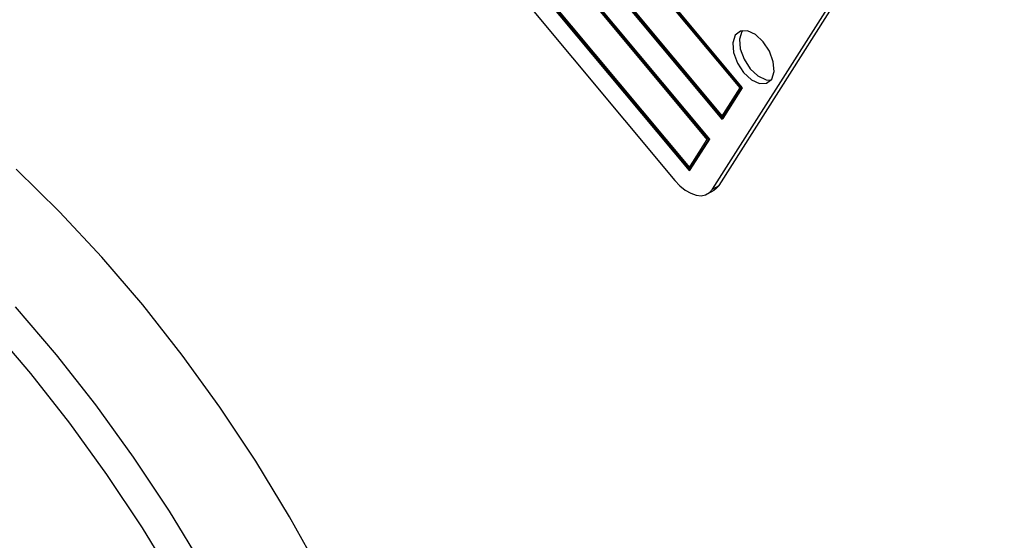
# Model space of a CAD drawing. Units: inches. Extents: x 5 to 105, y 5 to 79.
# Drawn here: x 25 to 28, y 32 to 34 of the extents above; entities that cross this region are included whole.
import ezdxf

# ---------------------------------------------------------------- set-up
doc = ezdxf.new("R2010")
doc.units = ezdxf.units.IN
doc.header["$LTSCALE"] = 10
doc.header["$MEASUREMENT"] = 0

msp = doc.modelspace()

# ---------------------------------------------------------------- linework, layer by layer
at = {"color": 7, "linetype": 'Continuous', "lineweight": 25}
for p, q in [((27.2685215, 33.6121227), (25.5244968, 35.7011917)), ((27.2637335, 33.613223), (25.5259376, 35.6948311)), ((27.272057, 33.6141637), (25.5280324, 35.7032328)), ((25.4617367, 35.6025607), (27.2057613, 33.5134916)), ((25.4665246, 35.6014603), (27.2043206, 33.5198523)), ((25.4700602, 35.6035014), (27.2065868, 33.5234137)), ((27.1639212, 33.4477376), (25.4198966, 35.5368066)), ((27.1674568, 33.4497786), (25.4234321, 35.5388476)), ((27.1591333, 33.4488379), (25.4213373, 35.530446)), ((25.3654599, 35.4391162), (27.1019866, 33.3590286)), ((25.3571364, 35.4381755), (27.1011611, 33.3491065)), ((25.3619244, 35.4370752), (27.0997204, 33.3554671)), ((25.3427715, 35.3689609), (27.0556529, 33.3171967)), ((27.1964937, 33.301894), (27.6148947, 33.9594345)), ((27.1753512, 33.2896887), (27.5937522, 33.9472292)), ((27.2043206, 33.5198523), (27.2637335, 33.613223)), ((27.2057613, 33.5134916), (27.2685215, 33.6121227)), ((27.2092969, 33.5155326), (27.272057, 33.6141637)), ((27.2685215, 33.6121227), (27.272057, 33.6141637)), ((27.2057613, 33.5134916), (27.2092969, 33.5155326)), ((27.0997204, 33.3554671), (27.1591333, 33.4488379)), ((27.1011611, 33.3491065), (27.1639212, 33.4477376)), ((27.1046966, 33.3511475), (27.1674568, 33.4497786)), ((27.1639212, 33.4477376), (27.1674568, 33.4497786)), ((27.1011611, 33.3491065), (27.1046966, 33.3511475)), ((27.1753512, 33.2896887), (27.1964937, 33.301894)), ((27.1599879, 33.2746946), (27.1811304, 33.2868999))]:
    msp.add_line(p, q, dxfattribs=at)
at = {"color": 7, "linetype": 'Continuous', "lineweight": 25, "flags": 128}
for points in [[(27.3650872, 33.6417745), (27.3726509, 33.6659711), (27.3701731, 33.6971327), (27.3580312, 33.7305152), (27.3380736, 33.7610365), (27.3133386, 33.7840499), (27.287592, 33.796052), (27.2647534, 33.7952153), (27.2482998, 33.7816675), (27.2407361, 33.7574709), (27.2432139, 33.7263093), (27.2553558, 33.6929267), (27.2753134, 33.6624054), (27.3000484, 33.639392), (27.325795, 33.62739), (27.3486336, 33.6282266), (27.3650872, 33.6417745)], [(27.2716008, 33.7969244), (27.2694423, 33.7938728), (27.2618786, 33.7696762), (27.2643563, 33.7385146), (27.2764983, 33.705132), (27.2964559, 33.6746107), (27.3211909, 33.6515973), (27.3469375, 33.6395953), (27.3629287, 33.6387228)], [(25.9240055, 32.0607648), (25.8226498, 32.2424042), (25.7143269, 32.4198832), (25.5995313, 32.5923921), (25.4787866, 32.7591438), (25.3526438, 32.9193773), (25.2216785, 33.0723615), (25.0864881, 33.2173985), (24.9476897, 33.3538265)], [(27.0556529, 33.3171967), (27.0716462, 33.3002656), (27.0886328, 33.2865121), (27.1059599, 33.2764646), (27.1229617, 33.2705094), (27.1389846, 33.2688752), (27.1534131, 33.2716249), (27.1656926, 33.2786527), (27.1753512, 33.2896887)], [(27.1964937, 33.301894), (27.1868351, 33.290858), (27.1811304, 33.2868999)]]:
    msp.add_lwpolyline(points, dxfattribs=at)
at = {"color": 8, "linetype": 'Continuous', "lineweight": 25, "flags": 128}
for points in [[(25.5466068, 32.083048), (25.438284, 32.260527), (25.3234883, 32.4330359), (25.2027436, 32.5997875), (25.0766008, 32.760021), (24.9456355, 32.9130053)], [(25.4585364, 32.0318124), (25.3516196, 32.2069877), (25.2383141, 32.3772573), (25.1191367, 32.5418444), (24.9946313, 32.699998), (24.8653659, 32.8509965)]]:
    msp.add_lwpolyline(points, dxfattribs=at)
at = {"color": 7, "linetype": 'Continuous', "lineweight": 25}
for points, knots in [([(37.4389099, 28.3366967), (37.3344057, 28.4980416), (37.1231669, 28.8241747), (36.7702033, 29.3054195), (36.3918742, 29.7796777), (35.9866094, 30.245778), (35.5570383, 30.7016937), (35.1030448, 31.1473668), (34.632084, 31.576392), (34.1437101, 31.9901766), (33.6330654, 32.3932987), (33.158445, 32.7421294), (32.7229029, 33.0432758), (32.3402625, 33.2950233), (31.9486613, 33.5400292), (31.5804113, 33.7590663), (31.2343514, 33.9556693), (30.9183713, 34.1279371), (30.5915767, 34.2989648), (30.2797731, 34.4552664), (29.972237, 34.6032182), (29.6913557, 34.733321), (29.4111865, 34.8582765), (29.1337462, 34.9775704), (28.8473046, 35.0961407), (28.5607727, 35.2101547), (28.2866277, 35.3151288), (28.0208623, 35.4134071), (27.7563931, 35.5079648), (27.4866321, 35.6014531), (27.3078461, 35.6613007), (27.2192033, 35.6909734)], [0, 0, 0, 0, 0.049300516, 0.099653198, 0.149549737, 0.199101151, 0.249872379, 0.299899895, 0.349993761, 0.399420695, 0.448825193, 0.50022397, 0.534559865, 0.569811521, 0.60456876, 0.639548806, 0.667023069, 0.694778927, 0.7210709, 0.750556866, 0.773777709, 0.798409191, 0.820754976, 0.843415879, 0.867047866, 0.891324058, 0.913751252, 0.934157526, 0.956262566, 0.978314795, 1, 1, 1, 1]), ([(37.3997164, 28.3409954), (37.2900453, 28.5094943), (37.0706143, 28.8466285), (36.7028314, 29.3433017), (36.3050956, 29.8361566), (35.8749727, 30.3228549), (35.4143297, 30.8018796), (34.9303609, 31.2657636), (34.4250121, 31.713396), (33.9003923, 32.1440557), (33.3519414, 32.5617571), (32.7806242, 32.9649416), (32.1877696, 33.3523246), (31.5576649, 33.7332919), (30.8900325, 34.1042558), (30.1855713, 34.4616944), (29.4623023, 34.7962686), (28.7217917, 35.1047515), (27.9675627, 35.3903304), (27.4648078, 35.5606985), (27.2135606, 35.6458384)], [0, 0, 0, 0, 0.051793504, 0.103628984, 0.15542566, 0.208687646, 0.26199088, 0.315255818, 0.367957618, 0.420695743, 0.473399714, 0.527388388, 0.581413235, 0.635403493, 0.695264244, 0.755171673, 0.815033024, 0.876677065, 0.93837049, 1, 1, 1, 1]), ([(37.3997164, 28.3409954), (37.3183178, 28.467068), (37.1555201, 28.7192141), (36.8888641, 29.0935252), (36.6062758, 29.4643605), (36.3046013, 29.833378), (35.985212, 30.199055), (35.6476123, 30.5614591), (35.2946402, 30.9174081), (34.9290226, 31.2643678), (34.5525233, 31.601185), (34.1206514, 31.9660557), (33.6265853, 32.3565481), (33.066406, 32.7670077), (32.5347165, 33.1281415), (32.0373905, 33.4438635), (31.5672162, 33.725342), (31.0771876, 34.0010379), (30.5664029, 34.270171), (30.0473811, 34.5257268), (29.5174286, 34.769171), (28.9785262, 34.9994554), (28.4306064, 35.2168237), (27.8783896, 35.4206439), (27.5094725, 35.5460489), (27.3250185, 35.6087498)], [0, 0, 0, 0, 0.03907607, 0.078152434, 0.117505396, 0.156858643, 0.19704806, 0.237237756, 0.277699723, 0.31816195, 0.357941367, 0.397721001, 0.451554691, 0.505424854, 0.55926041, 0.600255187, 0.641250088, 0.685324818, 0.729399646, 0.773767918, 0.818136187, 0.863434722, 0.908732949, 0.954367602, 1, 1, 1, 1]), ([(37.3597432, 28.3019952), (37.2546685, 28.4637857), (37.04516, 28.7863802), (36.6959791, 29.2611306), (36.3238861, 29.726794), (35.9267368, 30.1830567), (35.4700564, 30.6676041), (34.947601, 31.176139), (34.3558336, 31.7012009), (33.7364138, 32.2037715), (33.0922301, 32.6823322), (32.4237017, 33.137268), (31.7320155, 33.5678781), (31.021567, 33.9719207), (30.2969911, 34.3472879), (29.5619027, 34.6933926), (28.8169017, 35.0109689), (28.0619606, 35.3033157), (27.5564014, 35.4787981), (27.3026835, 35.566865)], [0, 0, 0, 0, 0.050261867, 0.100217249, 0.150015811, 0.199796104, 0.24969008, 0.312409139, 0.37523323, 0.437682646, 0.499988469, 0.562373044, 0.625054399, 0.687917966, 0.750366341, 0.81257897, 0.874766927, 0.937151046, 1, 1, 1, 1])]:
    msp.add_open_spline(points, degree=3, knots=knots, dxfattribs=at)

doc.saveas('drawing.dxf')
